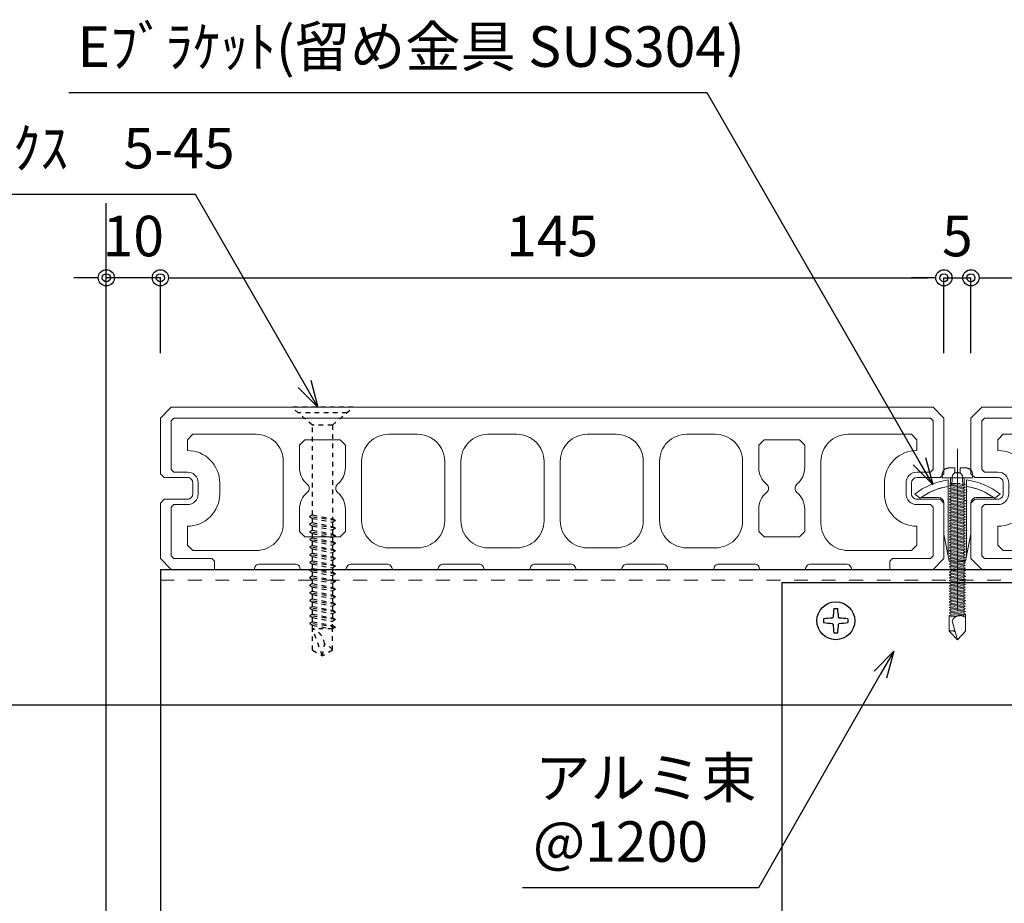
# Model space of a CAD drawing. Units: millimetres. Extents: x 0 to 841, y 0 to 594.
# Drawn here: x 590 to 650, y 298 to 353 of the extents above; entities that cross this region are included whole.
import ezdxf

# ---------------------------------------------------------------- set-up
doc = ezdxf.new("R2010")
doc.units = ezdxf.units.MM
doc.header["$MEASUREMENT"] = 0
doc.linetypes.add('HASEN-S', pattern=[1.7, 0.85, -0.85])
doc.layers.get('Defpoints').update_dxf_attribs({"color": 222})
for name, color, linetype in [('0-A11-寸法_詳細', 5, 'Continuous'), ('A-B03-文字_書込_小', 7, 'Continuous'), ('A-D09-金物_鋼材', 1, 'Continuous'), ('A-E01-仕上太線', 4, 'Continuous'), ('ｱﾙﾐ', 7, 'Continuous')]:
    doc.layers.add(name, color=color, linetype=linetype)
for name, color, linetype, lineweight in [('00-断面\u3000中', 6, 'Continuous', 15), ('00-断面\u3000太', 4, 'Continuous', 20), ('A-C05-見え掛り_細線', 1, 'Continuous', 0)]:
    doc.layers.add(name, color=color, linetype=linetype, lineweight=lineweight)
doc.layers.add('A-C01-補助線(非印刷)', color=222, linetype='Continuous', plot=False)
doc.styles.add('MSゴシック', font='msgothic.ttc')
doc.styles.add('ゴシック', font='MS Gothic.ttf')
doc.dimstyles.new('DIM-3S', dxfattribs={"dimscale": 3, "dimtxt": 2.5, "dimasz": 1, "dimexe": 0, "dimexo": 4, "dimgap": 1, "dimtad": 1, "dimdec": 0, "dimzin": 9, "dimdsep": 46, "dimlunit": 6, "dimtxsty": 'ゴシック', "dimblk": 'DOT', "dimcen": 0, "dimclrd": 256, "dimclre": 256, "dimclrt": 256, "dimadec": 0, "dimazin": 0, "dimtfac": 1, "dimtdec": 0, "dimtix": 1, "dimtmove": 2, "dimatfit": 3, "dimldrblk": 'ORIGIN', "dimfxl": 1, "dimarcsym": 0})

# ---------------------------------------------------------------- blocks, each defined once
blk = doc.blocks.new('_Dot')
at = {"color": 0, "linetype": 'ByBlock', "lineweight": -2}
blk.add_line((-0.5, 0), (-1, 0), dxfattribs=at)
at = {"color": 0, "linetype": 'ByBlock'}
for radius in [0.5, 0.25]:
    blk.add_circle((0, 0), radius, dxfattribs=at)
blk = doc.blocks.new('*D5')
at = {"layer": '0-A11-寸法_詳細', "linetype": 'Continuous', "lineweight": -2}
for p, q in [((594.073, 336.676), (593.073, 336.676)), ((595.073, 332.021), (595.073, 336.676)), ((598.406, 336.676), (595.073, 336.676)), ((598.406, 332.021), (598.406, 336.676)), ((599.406, 336.676), (600.406, 336.676))]:
    blk.add_line(p, q, dxfattribs=at)
at = {"layer": 'Defpoints', "color": 0}
for p in [(595.073, 336.676), (595.073, 328.021), (598.406, 328.021)]:
    blk.add_point(p, dxfattribs=at)
at = {"layer": '0-A11-寸法_詳細', "lineweight": -2}
blk.add_blockref('_Dot', (595.073, 336.676), dxfattribs=at)
at = {"layer": '0-A11-寸法_詳細', "lineweight": -2, "rotation": 180}
blk.add_blockref('_Dot', (598.406, 336.676), dxfattribs=at)
at = {"layer": '0-A11-寸法_詳細', "insert": (596.739, 338.926), "char_height": 2.5, "attachment_point": 5, "style": 'ゴシック'}
blk.add_mtext('10', dxfattribs=at)
blk = doc.blocks.new('_Origin')
at = {"color": 0, "linetype": 'ByBlock', "lineweight": -2}
blk.add_line((0, 0), (-1, 0), dxfattribs=at)
blk.add_circle((0, 0), 0.5, dxfattribs=at)
blk = doc.blocks.new('_Open30')
at = {"color": 0, "linetype": 'ByBlock', "lineweight": -2}
for p, q in [((-1, 0.267949), (0, 0)), ((0, 0), (-1, -0.267949)), ((0, 0), (-1, 0))]:
    blk.add_line(p, q, dxfattribs=at)
blk = doc.blocks.new('A$C74522BEF')
at = {"color": 0, "linetype": 'HASEN-S', "lineweight": -2}
for p, q in [((-1.85, -3.3), (-5.65, 0)), ((5.65, 0), (-5.65, 0)), ((1.85, -3.3), (5.65, 0)), ((4.5, -1), (-4.5, -1)), ((-1.85, -19.92), (-1.85, -3.3)), ((1.85, -3.3), (-1.85, -3.3)), ((1.85, -3.3), (1.85, -20.63)), ((-1.84, -19.92), (-2.39, -20.24)), ((-1.84, -19.92), (1.86, -20.63)), ((2.41, -20.94), (-2.39, -20.24)), ((-2.39, -20.24), (-1.84, -20.56)), ((-1.84, -21.33), (-2.39, -21.65)), ((-2.39, -21.65), (-1.84, -21.97)), ((2.41, -22.36), (-2.39, -21.65)), ((-1.84, -20.56), (1.86, -21.26)), ((-1.84, -21.33), (-1.84, -20.56)), ((-1.84, -21.33), (1.86, -22.04)), ((2.41, -20.94), (1.86, -20.63)), ((2.41, -20.94), (1.86, -21.26)), ((1.86, -21.26), (1.86, -22.04)), ((-1.84, -22.74), (-2.39, -23.06)), ((-2.39, -23.06), (-1.84, -23.38)), ((2.41, -23.77), (-2.39, -23.06)), ((-1.84, -21.97), (1.86, -22.67)), ((-1.84, -22.74), (-1.84, -21.97)), ((-1.84, -22.74), (1.86, -23.45)), ((-1.84, -24.15), (-1.84, -23.38)), ((-1.84, -23.38), (1.86, -24.08)), ((2.41, -22.36), (1.86, -22.04)), ((2.41, -22.36), (1.86, -22.67)), ((1.86, -22.67), (1.86, -23.45)), ((2.41, -23.77), (1.86, -23.45)), ((-1.84, -24.15), (-2.39, -24.47)), ((-2.39, -24.47), (-1.84, -24.79)), ((2.41, -25.18), (-2.39, -24.47)), ((-1.84, -24.15), (1.86, -24.86)), ((-1.84, -24.79), (1.86, -25.5)), ((-1.84, -25.57), (-1.84, -24.79)), ((2.41, -23.77), (1.86, -24.08)), ((1.86, -24.08), (1.86, -24.86)), ((2.41, -25.18), (1.86, -24.86)), ((2.41, -25.18), (1.86, -25.5)), ((1.86, -25.5), (1.86, -26.27)), ((-1.84, -25.57), (-2.39, -25.88)), ((2.41, -26.59), (-2.39, -25.88)), ((-2.39, -25.88), (-1.84, -26.2)), ((-1.84, -26.98), (-2.39, -27.29)), ((2.41, -28), (-2.39, -27.29)), ((-2.39, -27.29), (-1.84, -27.61)), ((-1.84, -25.57), (1.86, -26.27)), ((-1.84, -26.98), (-1.84, -26.2)), ((-1.84, -26.2), (1.86, -26.91)), ((-1.84, -26.98), (1.86, -27.68)), ((2.41, -26.59), (1.86, -26.27)), ((2.41, -26.59), (1.86, -26.91)), ((1.86, -26.91), (1.86, -27.68)), ((-1.84, -28.39), (-2.39, -28.7)), ((2.41, -29.41), (-2.39, -28.7)), ((-2.39, -28.7), (-1.84, -29.02)), ((-1.84, -28.39), (-1.84, -27.61)), ((-1.84, -27.61), (1.86, -28.32)), ((-1.84, -28.39), (1.86, -29.09)), ((-1.84, -29.02), (1.86, -29.73)), ((-1.84, -29.8), (-1.84, -29.02)), ((2.41, -28), (1.86, -27.68)), ((2.41, -28), (1.86, -28.32)), ((1.86, -28.32), (1.86, -29.09)), ((2.41, -29.41), (1.86, -29.09)), ((-1.84, -29.8), (-2.39, -30.12)), ((2.41, -30.82), (-2.39, -30.12)), ((-2.39, -30.12), (-1.84, -30.43)), ((-1.84, -29.8), (1.86, -30.5)), ((-1.84, -31.21), (-1.84, -30.43)), ((-1.84, -30.43), (1.86, -31.14)), ((2.41, -29.41), (1.86, -29.73)), ((1.86, -29.73), (1.86, -30.5)), ((2.41, -30.82), (1.86, -30.5)), ((2.41, -30.82), (1.86, -31.14)), ((-1.84, -31.21), (-2.39, -31.53)), ((2.41, -32.23), (-2.39, -31.53)), ((-2.39, -31.53), (-1.84, -31.84)), ((-1.84, -32.62), (-2.39, -32.94)), ((-1.84, -31.21), (1.86, -31.92)), ((-1.84, -32.62), (-1.84, -31.84)), ((-1.84, -31.84), (1.86, -32.55)), ((-1.84, -32.62), (1.86, -33.33)), ((1.86, -31.14), (1.86, -31.92)), ((2.41, -32.23), (1.86, -31.92)), ((2.41, -32.23), (1.86, -32.55)), ((1.86, -32.55), (1.86, -33.33)), ((-2.39, -32.94), (-1.84, -33.26)), ((2.41, -33.64), (-2.39, -32.94)), ((-1.84, -34.03), (-2.39, -34.35)), ((2.41, -35.05), (-2.39, -34.35)), ((-2.39, -34.35), (-1.84, -34.67)), ((-1.84, -33.26), (1.86, -33.96)), ((-1.84, -34.03), (-1.84, -33.26)), ((-1.84, -34.03), (1.86, -34.74)), ((2.41, -33.64), (1.86, -33.33)), ((2.41, -33.64), (1.86, -33.96)), ((1.86, -33.96), (1.86, -34.74)), ((-1.84, -35.44), (-2.39, -35.76)), ((2.41, -36.47), (-2.39, -35.76)), ((-2.39, -35.76), (-1.84, -36.08)), ((-1.84, -34.67), (1.86, -35.37)), ((-1.84, -35.44), (-1.84, -34.67)), ((-1.84, -35.44), (1.86, -36.15)), ((-1.84, -36.85), (-1.84, -36.08)), ((-1.84, -36.08), (1.86, -36.78)), ((2.41, -35.05), (1.86, -34.74)), ((2.41, -35.05), (1.86, -35.37)), ((1.86, -35.37), (1.86, -36.15)), ((2.41, -36.47), (1.86, -36.15)), ((-1.84, -36.85), (-2.39, -37.17)), ((-2.39, -37.17), (-1.84, -37.49)), ((2.41, -37.88), (-2.39, -37.17)), ((-1.84, -36.85), (1.86, -37.56)), ((-1.84, -37.49), (1.86, -38.19)), ((-1.84, -38.27), (-1.84, -37.49)), ((2.41, -36.47), (1.86, -36.78)), ((1.86, -36.78), (1.86, -37.56)), ((2.41, -37.88), (1.86, -37.56)), ((2.41, -37.88), (1.86, -38.19)), ((1.86, -38.19), (1.86, -38.97)), ((-1.84, -38.27), (-2.39, -38.58)), ((-2.39, -38.58), (-1.84, -38.9)), ((2.41, -39.29), (-2.39, -38.58)), ((-1.84, -39.68), (-2.39, -39.99)), ((2.41, -40.7), (-2.39, -39.99)), ((-2.39, -39.99), (-1.84, -40.31)), ((-1.84, -38.27), (1.86, -38.97)), ((-1.84, -38.9), (1.86, -39.61)), ((-1.84, -39.68), (-1.84, -38.9)), ((-1.84, -39.68), (1.86, -40.38)), ((2.41, -39.29), (1.86, -38.97)), ((2.41, -39.29), (1.86, -39.61)), ((1.86, -41), (1.86, -39.61)), ((-1.84, -40.31), (1.86, -41.02)), ((-1.84, -41), (-1.84, -40.31)), ((-1.84, -44.94), (-1.84, -41)), ((1.86, -41), (-1.84, -41)), ((0, -46), (-1.84, -41)), ((2.41, -40.7), (1.86, -40.38)), ((2.41, -40.7), (1.86, -41.02)), ((1.86, -44.93), (1.86, -41)), ((-1.84, -44.94), (0, -46)), ((0, -46), (0.39, -43.89)), ((1.86, -44.93), (0, -46))]:
    blk.add_line(p, q, dxfattribs=at)
for centre, radius, start, end in [((-2.83, -44.07), 3.22, 3.1905, 72.1138), ((0, -46), 2.15, 30.0074, 79.5797)]:
    blk.add_arc(centre, radius, start, end, dxfattribs=at)
blk = doc.blocks.new('A$C7F8412F9')
at = {"layer": '00-断面\u3000中'}
for p, q in [((11.8, 6.5), (11.8, 3.5)), ((11.8, 6.5), (11.96, 6.5)), ((5, 2.5), (1, 1.7)), ((5, 2.5), (10.8, 2.5)), ((1, 1.7), (13.85, 1.7)), ((5, -2.5), (1, -1.7)), ((1, -1.7), (13.85, -1.7)), ((5, -2.5), (10.8, -2.5)), ((11.8, -3.5), (11.8, -6.5)), ((11.8, -6.5), (11.96, -6.5))]:
    blk.add_line(p, q, dxfattribs=at)
for centre, radius, start, end in [((2.47, 0), 11.5, 8.501, 34.4174), ((10.8, 3.5), 1, 270, 0), ((2.47, 0), 11.5, 325.5826, 351.499), ((10.8, -3.5), 1, 0, 90)]:
    blk.add_arc(centre, radius, start, end, dxfattribs=at)
at = {"layer": 'A-C05-見え掛り_細線'}
for p, q in [((1, 1.7), (0, 1.5)), ((0, 1.5), (0, -1.5)), ((1, -1.7), (0, -1.5))]:
    blk.add_line(p, q, dxfattribs=at)
blk = doc.blocks.new('A$C2EB855D8')
at = {"color": 0, "linetype": 'ByBlock', "lineweight": -2}
for p, q in [((9.94, 7.9), (9.2, 6.9)), ((11.37, 1.7), (12.59, 1.7)), ((11.37, -1.7), (12.59, -1.7)), ((9.2, -6.9), (9.94, -7.9))]:
    blk.add_line(p, q, dxfattribs=at)
for radius, start, end in [(12.7, 7.6926, 38.4658), (11.5, 8.501, 36.8699), (11.5, 323.1301, 351.499), (12.7, 321.5342, 352.3074)]:
    blk.add_arc((0, 0), radius, start, end, dxfattribs=at)
blk = doc.blocks.new('A$C14C85A19')
at = {"color": 0, "linetype": 'ByBlock', "lineweight": -2}
for p, q in [((0, 5.32), (0, -24.62)), ((-2.79, 0.72), (-2.8, 0.66)), ((-2.8, 0.66), (-2.8, 0.6)), ((-2.8, 0.6), (-2.8, 0)), ((-2.8, 0), (2.8, 0)), ((-2.78, 0.83), (-2.79, 0.78)), ((-2.79, 0.78), (-2.79, 0.72)), ((-2.76, 0.89), (-2.78, 0.83)), ((-2.75, 0.95), (-2.76, 0.89)), ((-2.73, 1), (-2.75, 0.95)), ((-2.71, 1.06), (-2.73, 1)), ((-2.68, 1.11), (-2.71, 1.06)), ((-2.66, 1.17), (-2.68, 1.11)), ((-2.63, 1.22), (-2.66, 1.17)), ((-2.6, 1.27), (-2.63, 1.22)), ((-2.56, 1.31), (-2.6, 1.27)), ((-2.53, 1.36), (-2.56, 1.31)), ((-2.49, 1.41), (-2.53, 1.36)), ((-2.45, 1.45), (-2.49, 1.41)), ((-2.41, 1.49), (-2.45, 1.45)), ((-2.36, 1.53), (-2.41, 1.49)), ((-2.31, 1.56), (-2.36, 1.53)), ((-2.27, 1.6), (-2.31, 1.56)), ((-2.22, 1.63), (-2.27, 1.6)), ((-2.17, 1.66), (-2.22, 1.63)), ((-2.11, 1.68), (-2.17, 1.66)), ((-2.06, 1.71), (-2.11, 1.68)), ((-2, 1.73), (-2.06, 1.71)), ((-1.95, 1.75), (-2, 1.73)), ((-1.89, 1.76), (-1.95, 1.75)), ((-1.83, 1.78), (-1.89, 1.76)), ((-1.78, 1.79), (-1.83, 1.78)), ((-1.72, 1.79), (-1.78, 1.79)), ((-1.66, 1.8), (-1.72, 1.79)), ((-1.6, 1.8), (-1.66, 1.8)), ((-0.5, 1.8), (-1.6, 1.8)), ((-1.28, 0), (1.28, 0)), ((-1.28, -1), (-1.28, 0)), ((-0.5, 0.9), (-0.5, 1.8)), ((0.5, 0.9), (-0.5, 0.9)), ((0.5, 1.8), (0.5, 0.9)), ((1.6, 1.8), (0.5, 1.8)), ((1.28, 0), (1.28, -1.12)), ((1.66, 1.8), (1.6, 1.8)), ((1.72, 1.79), (1.66, 1.8)), ((1.78, 1.79), (1.72, 1.79)), ((1.83, 1.78), (1.78, 1.79)), ((1.89, 1.76), (1.83, 1.78)), ((1.95, 1.75), (1.89, 1.76)), ((2, 1.73), (1.95, 1.75)), ((2.06, 1.71), (2, 1.73)), ((2.11, 1.68), (2.06, 1.71)), ((2.17, 1.66), (2.11, 1.68)), ((2.22, 1.63), (2.17, 1.66)), ((2.27, 1.6), (2.22, 1.63)), ((2.31, 1.56), (2.27, 1.6)), ((2.36, 1.53), (2.31, 1.56)), ((2.41, 1.49), (2.36, 1.53)), ((2.45, 1.45), (2.41, 1.49)), ((2.49, 1.41), (2.45, 1.45)), ((2.53, 1.36), (2.49, 1.41)), ((2.56, 1.31), (2.53, 1.36)), ((2.6, 1.27), (2.56, 1.31)), ((2.63, 1.22), (2.6, 1.27)), ((2.66, 1.17), (2.63, 1.22)), ((2.68, 1.11), (2.66, 1.17)), ((2.71, 1.06), (2.68, 1.11)), ((2.73, 1), (2.71, 1.06)), ((2.75, 0.95), (2.73, 1)), ((2.76, 0.89), (2.75, 0.95)), ((2.78, 0.83), (2.76, 0.89)), ((2.79, 0.78), (2.78, 0.83)), ((2.79, 0.72), (2.79, 0.78)), ((2.8, 0.66), (2.79, 0.72)), ((2.8, 0.6), (2.8, 0.66)), ((2.8, 0), (2.8, 0.6)), ((1.5, -1.25), (-1.5, -1.5)), ((1.5, -1.25), (-1.5, -1.5)), ((-1.5, -1.5), (-1.07, -1.25)), ((-1.5, -1.5), (-1.07, -1.75)), ((1.5, -1.75), (-1.5, -2)), ((-1.07, -1.75), (-1.5, -2)), ((-1.5, -2), (1.5, -1.75)), ((-1.39, -1.06), (-1.28, -1)), ((-1.07, -1.25), (-1.39, -1.06)), ((0.53, -1.06), (-1.39, -1.06)), ((-1.07, -1.25), (0.53, -1.06)), ((1.07, -1.5), (-1.07, -1.75)), ((-1.07, -1.75), (1.07, -1.5)), ((-1, -1.5), (-0.95, 0)), ((1, -1.5), (0.95, 0)), ((1.07, -1.5), (1.5, -1.25)), ((1.5, -1.75), (1.07, -1.5)), ((1.07, -2), (1.5, -1.75)), ((1.28, -1.12), (1.5, -1.25)), ((-1.5, -2), (-1.07, -2.25)), ((1.5, -2.25), (-1.5, -2.5)), ((-1.07, -2.25), (-1.5, -2.5)), ((-1.5, -2.5), (1.5, -2.25)), ((-1.5, -2.5), (-1.07, -2.75)), ((1.5, -2.75), (-1.5, -3)), ((-1.07, -2.75), (-1.5, -3)), ((-1.5, -3), (1.5, -2.75)), ((-1.5, -3), (-1.07, -3.25)), ((1.5, -3.25), (-1.5, -3.5)), ((-1.07, -3.25), (-1.5, -3.5)), ((-1.5, -3.5), (1.5, -3.25)), ((-1.5, -3.5), (-1.07, -3.75)), ((1.07, -2), (-1.07, -2.25)), ((-1.07, -2.25), (1.07, -2)), ((1.07, -2.5), (-1.07, -2.75)), ((-1.07, -2.75), (1.07, -2.5)), ((1.07, -3), (-1.07, -3.25)), ((-1.07, -3.25), (1.07, -3)), ((1.07, -3.5), (-1.07, -3.75)), ((-1.07, -3.75), (1.07, -3.5)), ((1.5, -2.25), (1.07, -2)), ((1.07, -2.5), (1.5, -2.25)), ((1.5, -2.75), (1.07, -2.5)), ((1.07, -3), (1.5, -2.75)), ((1.5, -3.25), (1.07, -3)), ((1.07, -3.5), (1.5, -3.25)), ((1.5, -3.75), (1.07, -3.5)), ((1.5, -3.75), (-1.5, -4)), ((-1.07, -3.75), (-1.5, -4)), ((-1.5, -4), (1.5, -3.75)), ((-1.5, -4), (-1.07, -4.25)), ((1.5, -4.25), (-1.5, -4.5)), ((-1.07, -4.25), (-1.5, -4.5)), ((-1.5, -4.5), (1.5, -4.25)), ((-1.5, -4.5), (-1.07, -4.75)), ((1.5, -4.75), (-1.5, -5)), ((-1.07, -4.75), (-1.5, -5)), ((-1.5, -5), (1.5, -4.75)), ((-1.5, -5), (-1.07, -5.25)), ((1.5, -5.25), (-1.5, -5.5)), ((-1.07, -5.25), (-1.5, -5.5)), ((-1.5, -5.5), (1.5, -5.25)), ((1.07, -4), (-1.07, -4.25)), ((-1.07, -4.25), (1.07, -4)), ((1.07, -4.5), (-1.07, -4.75)), ((-1.07, -4.75), (1.07, -4.5)), ((1.07, -5), (-1.07, -5.25)), ((-1.07, -5.25), (1.07, -5)), ((1.07, -4), (1.5, -3.75)), ((1.5, -4.25), (1.07, -4)), ((1.07, -4.5), (1.5, -4.25)), ((1.5, -4.75), (1.07, -4.5)), ((1.07, -5), (1.5, -4.75)), ((1.5, -5.25), (1.07, -5)), ((1.07, -5.5), (1.5, -5.25)), ((-1.5, -5.5), (-1.07, -5.75)), ((1.5, -5.75), (-1.5, -6)), ((-1.07, -5.75), (-1.5, -6)), ((-1.5, -6), (1.5, -5.75)), ((-1.5, -6), (-1.07, -6.25)), ((1.5, -6.25), (-1.5, -6.5)), ((-1.07, -6.25), (-1.5, -6.5)), ((-1.5, -6.5), (1.5, -6.25)), ((-1.5, -6.5), (-1.07, -6.75)), ((1.5, -6.75), (-1.5, -7)), ((-1.07, -6.75), (-1.5, -7)), ((-1.5, -7), (1.5, -6.75)), ((-1.5, -7), (-1.07, -7.25)), ((1.5, -7.25), (-1.5, -7.5)), ((-1.07, -7.25), (-1.5, -7.5)), ((-1.5, -7.5), (1.5, -7.25)), ((1.07, -5.5), (-1.07, -5.75)), ((-1.07, -5.75), (1.07, -5.5)), ((1.07, -6), (-1.07, -6.25)), ((-1.07, -6.25), (1.07, -6)), ((1.07, -6.5), (-1.07, -6.75)), ((-1.07, -6.75), (1.07, -6.5)), ((1.07, -7), (-1.07, -7.25)), ((-1.07, -7.25), (1.07, -7)), ((1.5, -5.75), (1.07, -5.5)), ((1.07, -6), (1.5, -5.75)), ((1.5, -6.25), (1.07, -6)), ((1.07, -6.5), (1.5, -6.25)), ((1.5, -6.75), (1.07, -6.5)), ((1.07, -7), (1.5, -6.75)), ((1.5, -7.25), (1.07, -7)), ((1.07, -7.5), (1.5, -7.25)), ((-1.5, -7.5), (-1.07, -7.75)), ((1.5, -7.75), (-1.5, -8)), ((-1.07, -7.75), (-1.5, -8)), ((-1.5, -8), (1.5, -7.75)), ((-1.5, -8), (-1.07, -8.25)), ((1.5, -8.25), (-1.5, -8.5)), ((-1.07, -8.25), (-1.5, -8.5)), ((-1.5, -8.5), (1.5, -8.25)), ((-1.5, -8.5), (-1.07, -8.75)), ((1.5, -8.75), (-1.5, -9)), ((-1.07, -8.75), (-1.5, -9)), ((-1.5, -9), (1.5, -8.75)), ((-1.5, -9), (-1.07, -9.25)), ((1.07, -7.5), (-1.07, -7.75)), ((-1.07, -7.75), (1.07, -7.5)), ((1.07, -8), (-1.07, -8.25)), ((-1.07, -8.25), (1.07, -8)), ((1.07, -8.5), (-1.07, -8.75)), ((-1.07, -8.75), (1.07, -8.5)), ((1.07, -9), (-1.07, -9.25)), ((-1.07, -9.25), (1.07, -9)), ((1.5, -7.75), (1.07, -7.5)), ((1.07, -8), (1.5, -7.75)), ((1.5, -8.25), (1.07, -8)), ((1.07, -8.5), (1.5, -8.25)), ((1.5, -8.75), (1.07, -8.5)), ((1.07, -9), (1.5, -8.75)), ((1.5, -9.25), (1.07, -9)), ((1.5, -9.25), (-1.5, -9.5)), ((-1.07, -9.25), (-1.5, -9.5)), ((-1.5, -9.5), (1.5, -9.25)), ((-1.5, -9.5), (-1.07, -9.75)), ((1.5, -9.75), (-1.5, -10)), ((-1.07, -9.75), (-1.5, -10)), ((-1.5, -10), (1.5, -9.75)), ((-1.5, -10), (-1.07, -10.25)), ((1.5, -10.25), (-1.5, -10.5)), ((-1.07, -10.25), (-1.5, -10.5)), ((-1.5, -10.5), (1.5, -10.25)), ((-1.5, -10.5), (-1.07, -10.75)), ((1.5, -10.75), (-1.5, -11)), ((-1.07, -10.75), (-1.5, -11)), ((-1.5, -11), (1.5, -10.75)), ((1.07, -9.5), (-1.07, -9.75)), ((-1.07, -9.75), (1.07, -9.5)), ((1.07, -10), (-1.07, -10.25)), ((-1.07, -10.25), (1.07, -10)), ((1.07, -10.5), (-1.07, -10.75)), ((-1.07, -10.75), (1.07, -10.5)), ((1.07, -9.5), (1.5, -9.25)), ((1.5, -9.75), (1.07, -9.5)), ((1.07, -10), (1.5, -9.75)), ((1.5, -10.25), (1.07, -10)), ((1.07, -10.5), (1.5, -10.25)), ((1.5, -10.75), (1.07, -10.5)), ((1.07, -11), (1.5, -10.75)), ((-1.5, -11), (-1.07, -11.25)), ((1.5, -11.25), (-1.5, -11.5)), ((-1.07, -11.25), (-1.5, -11.5)), ((-1.5, -11.5), (1.5, -11.25)), ((-1.5, -11.5), (-1.07, -11.75)), ((1.5, -11.75), (-1.5, -12)), ((-1.07, -11.75), (-1.5, -12)), ((-1.5, -12), (1.5, -11.75)), ((-1.5, -12), (-1.07, -12.25)), ((1.5, -12.25), (-1.5, -12.5)), ((-1.07, -12.25), (-1.5, -12.5)), ((-1.5, -12.5), (1.5, -12.25)), ((-1.5, -12.5), (-1.07, -12.75)), ((1.5, -12.75), (-1.5, -13)), ((-1.07, -12.75), (-1.5, -13)), ((-1.5, -13), (1.5, -12.75)), ((1.07, -11), (-1.07, -11.25)), ((-1.07, -11.25), (1.07, -11)), ((1.07, -11.5), (-1.07, -11.75)), ((-1.07, -11.75), (1.07, -11.5)), ((1.07, -12), (-1.07, -12.25)), ((-1.07, -12.25), (1.07, -12)), ((1.07, -12.5), (-1.07, -12.75)), ((-1.07, -12.75), (1.07, -12.5)), ((1.5, -11.25), (1.07, -11)), ((1.07, -11.5), (1.5, -11.25)), ((1.5, -11.75), (1.07, -11.5)), ((1.07, -12), (1.5, -11.75)), ((1.5, -12.25), (1.07, -12)), ((1.07, -12.5), (1.5, -12.25)), ((1.5, -12.75), (1.07, -12.5)), ((1.07, -13), (1.5, -12.75)), ((-1.5, -13), (-1.07, -13.25)), ((1.5, -13.25), (-1.5, -13.5)), ((-1.07, -13.25), (-1.5, -13.5)), ((-1.5, -13.5), (1.5, -13.25)), ((-1.5, -13.5), (-1.07, -13.75)), ((1.5, -13.75), (-1.5, -14)), ((-1.07, -13.75), (-1.5, -14)), ((-1.5, -14), (1.5, -13.75)), ((-1.5, -14), (-1.07, -14.25)), ((1.5, -14.25), (-1.5, -14.5)), ((-1.07, -14.25), (-1.5, -14.5)), ((-1.5, -14.5), (1.5, -14.25)), ((-1.5, -14.5), (-1.07, -14.75)), ((1.07, -13), (-1.07, -13.25)), ((-1.07, -13.25), (1.07, -13)), ((1.07, -13.5), (-1.07, -13.75)), ((-1.07, -13.75), (1.07, -13.5)), ((1.07, -14), (-1.07, -14.25)), ((-1.07, -14.25), (1.07, -14)), ((1.07, -14.5), (-1.07, -14.75)), ((-1.07, -14.75), (1.07, -14.5)), ((1.5, -13.25), (1.07, -13)), ((1.07, -13.5), (1.5, -13.25)), ((1.5, -13.75), (1.07, -13.5)), ((1.07, -14), (1.5, -13.75)), ((1.5, -14.25), (1.07, -14)), ((1.07, -14.5), (1.5, -14.25)), ((1.5, -14.75), (1.07, -14.5)), ((1.5, -14.75), (-1.5, -15)), ((-1.07, -14.75), (-1.5, -15)), ((-1.5, -15), (1.5, -14.75)), ((-1.5, -15), (-1.07, -15.25)), ((1.5, -15.25), (-1.5, -15.5)), ((-1.07, -15.25), (-1.5, -15.5)), ((-1.5, -15.5), (1.5, -15.25)), ((-1.5, -15.5), (-1.07, -15.75)), ((1.5, -15.75), (-1.5, -16)), ((-1.07, -15.75), (-1.5, -16)), ((-1.5, -16), (1.5, -15.75)), ((-1.5, -16), (-1.07, -16.25)), ((1.5, -16.25), (-1.5, -16.5)), ((-1.07, -16.25), (-1.5, -16.5)), ((-1.5, -16.5), (1.5, -16.25)), ((1.07, -15), (-1.07, -15.25)), ((-1.07, -15.25), (1.07, -15)), ((1.07, -15.5), (-1.07, -15.75)), ((-1.07, -15.75), (1.07, -15.5)), ((1.07, -16), (-1.07, -16.25)), ((-1.07, -16.25), (1.07, -16)), ((1.07, -15), (1.5, -14.75)), ((1.5, -15.25), (1.07, -15)), ((1.07, -15.5), (1.5, -15.25)), ((1.5, -15.75), (1.07, -15.5)), ((1.07, -16), (1.5, -15.75)), ((1.5, -16.25), (1.07, -16)), ((1.07, -16.5), (1.5, -16.25)), ((-1.5, -16.5), (-1.07, -16.75)), ((1.5, -16.75), (-1.5, -17)), ((-1.07, -16.75), (-1.5, -17)), ((-1.5, -17), (1.5, -16.75)), ((-1.5, -17), (-1.07, -17.25)), ((1.5, -17.25), (-1.5, -17.5)), ((-1.07, -17.25), (-1.5, -17.5)), ((-1.5, -17.5), (1.5, -17.25)), ((-1.5, -17.5), (-1.07, -17.75)), ((1.5, -17.75), (-1.5, -18)), ((-1.07, -17.75), (-1.5, -18)), ((-1.5, -18), (1.5, -17.75)), ((-1.5, -18), (-1.07, -18.25)), ((1.07, -16.5), (-1.07, -16.75)), ((-1.07, -16.75), (1.07, -16.5)), ((1.07, -17), (-1.07, -17.25)), ((-1.07, -17.25), (1.07, -17)), ((1.07, -17.5), (-1.07, -17.75)), ((-1.07, -17.75), (1.07, -17.5)), ((1.07, -18), (-1.07, -18.25)), ((-1.07, -18.25), (1.07, -18)), ((1.5, -16.75), (1.07, -16.5)), ((1.07, -17), (1.5, -16.75)), ((1.5, -17.25), (1.07, -17)), ((1.07, -17.5), (1.5, -17.25)), ((1.5, -17.75), (1.07, -17.5)), ((1.07, -18), (1.5, -17.75)), ((1.5, -18.25), (1.07, -18)), ((1.5, -18.25), (-1.5, -18.5)), ((-1.07, -18.25), (-1.5, -18.5)), ((-1.5, -18.5), (1.5, -18.25)), ((-1.5, -18.5), (-1.07, -18.75)), ((1.5, -18.75), (-1.5, -19)), ((-1.07, -18.75), (-1.5, -19)), ((-1.5, -19), (1.5, -18.75)), ((-1.5, -19), (-1.07, -19.25)), ((1.5, -19.25), (-1.5, -19.5)), ((-1.07, -19.25), (-1.5, -19.5)), ((-1.5, -19.5), (1.5, -19.25)), ((-1.5, -19.5), (-1.07, -19.75)), ((1.5, -19.75), (-1.5, -20)), ((-1.07, -19.75), (-1.5, -20)), ((-1.5, -20), (1.5, -19.75)), ((-1.5, -20), (-1.07, -20.25)), ((1.07, -18.5), (-1.07, -18.75)), ((-1.07, -18.75), (1.07, -18.5)), ((1.07, -19), (-1.07, -19.25)), ((-1.07, -19.25), (1.07, -19)), ((1.07, -19.5), (-1.07, -19.75)), ((-1.07, -19.75), (1.07, -19.5)), ((1.07, -20), (-1.07, -20.25)), ((-1.07, -20.25), (1.07, -20)), ((1.07, -18.5), (1.5, -18.25)), ((1.5, -18.75), (1.07, -18.5)), ((1.07, -19), (1.5, -18.75)), ((1.5, -19.25), (1.07, -19)), ((1.07, -19.5), (1.5, -19.25)), ((1.5, -19.75), (1.07, -19.5)), ((1.07, -20), (1.5, -19.75)), ((1.5, -20.25), (1.07, -20)), ((1.5, -20.25), (-1.5, -20.5)), ((-1.07, -20.25), (-1.5, -20.5)), ((-1.5, -20.5), (1.5, -20.25)), ((-1.5, -20.5), (-1.07, -20.75)), ((1.5, -20.75), (-1.5, -21)), ((-1.07, -20.75), (-1.5, -21)), ((-1.5, -21), (1.5, -20.75)), ((-1.5, -21), (-1.07, -21.25)), ((1.5, -21.25), (-1.5, -21.5)), ((-1.07, -21.25), (-1.5, -21.5)), ((-1.5, -21.5), (1.5, -21.25)), ((-1.5, -21.5), (-1.07, -21.75)), ((1.5, -21.75), (-1.5, -22)), ((-1.07, -21.75), (-1.5, -22)), ((-1.5, -22), (1.5, -21.75)), ((1.07, -20.5), (-1.07, -20.75)), ((-1.07, -20.75), (1.07, -20.5)), ((1.07, -21), (-1.07, -21.25)), ((-1.07, -21.25), (1.07, -21)), ((1.07, -21.5), (-1.07, -21.75)), ((-1.07, -21.75), (1.07, -21.5)), ((1.07, -20.5), (1.5, -20.25)), ((1.5, -20.75), (1.07, -20.5)), ((1.07, -21), (1.5, -20.75)), ((1.5, -21.25), (1.07, -21)), ((1.07, -21.5), (1.5, -21.25)), ((1.5, -21.75), (1.07, -21.5)), ((1.07, -22), (1.5, -21.75)), ((-1.5, -22), (-1.07, -22.25)), ((1.5, -22.25), (-1.5, -22.5)), ((-1.07, -22.25), (-1.5, -22.5)), ((-1.5, -22.5), (1.5, -22.25)), ((-1.5, -22.5), (-1.07, -22.75)), ((1.5, -22.75), (-1.5, -23)), ((-1.07, -22.75), (-1.5, -23)), ((-1.5, -23), (1.5, -22.75)), ((-1.5, -23), (-1.07, -23.25)), ((1.5, -23.25), (-1.5, -23.5)), ((-1.07, -23.25), (-1.5, -23.5)), ((-1.5, -23.5), (1.5, -23.25)), ((-1.5, -23.5), (-1.07, -23.75)), ((1.07, -22), (-1.07, -22.25)), ((-1.07, -22.25), (1.07, -22)), ((1.07, -22.5), (-1.07, -22.75)), ((-1.07, -22.75), (1.07, -22.5)), ((1.07, -23), (-1.07, -23.25)), ((-1.07, -23.25), (1.07, -23)), ((1.07, -23.5), (-1.07, -23.75)), ((-1.07, -23.75), (1.07, -23.5)), ((1.07, -23.5), (-1.07, -23.75)), ((1.5, -22.25), (1.07, -22)), ((1.07, -22.5), (1.5, -22.25)), ((1.5, -22.75), (1.07, -22.5)), ((1.07, -23), (1.5, -22.75)), ((1.5, -23.25), (1.07, -23)), ((1.07, -23.5), (1.5, -23.25)), ((1.5, -23.75), (1.07, -23.5)), ((1.5, -23.75), (1.07, -23.5)), ((1.5, -23.75), (-1.5, -24)), ((-1.07, -23.75), (-1.5, -24)), ((-1.5, -24), (1.5, -23.75)), ((1.5, -23.75), (-1.5, -24)), ((-1.07, -23.75), (-1.5, -24)), ((-1.5, -24), (1.5, -23.75)), ((-1.5, -24), (-1.07, -24.25)), ((-1.5, -24), (-1.07, -24.25)), ((-1.07, -24.25), (-1.5, -24.5)), ((-1.5, -24.5), (1.5, -24.25)), ((1.5, -24.25), (-1.5, -24.5)), ((-1.5, -24.5), (-1.07, -24.75)), ((-1.07, -24.75), (-1.5, -25)), ((-1.5, -25), (1.5, -24.75)), ((1.5, -24.75), (-1.5, -25)), ((-1.5, -25), (-1.07, -25.25)), ((1.5, -25.25), (-1.5, -25.5)), ((-1.07, -25.25), (-1.5, -25.5)), ((-1.5, -25.5), (1.5, -25.25)), ((-1.5, -25.5), (-1.07, -25.75)), ((-1.5, -28.4), (-1.5, -25.5)), ((-1.07, -24.25), (1.07, -24)), ((-1.07, -24.25), (1.07, -24)), ((1.07, -24), (-1.07, -24.25)), ((1.07, -24.5), (-1.07, -24.75)), ((-1.07, -24.75), (1.07, -24.5)), ((1.07, -25), (-1.07, -25.25)), ((-1.07, -25.25), (1.07, -25)), ((-1.07, -25.75), (1.07, -25.5)), ((0.27, -25.52), (0.36, -25.51)), ((0.36, -25.51), (0.46, -25.5)), ((0.46, -25.5), (0.55, -25.5)), ((0.55, -25.5), (0.65, -25.51)), ((0.65, -25.51), (0.74, -25.52)), ((1.07, -24), (1.5, -23.75)), ((1.07, -24), (1.5, -23.75)), ((1.5, -24.25), (1.07, -24)), ((1.07, -24.5), (1.5, -24.25)), ((1.5, -24.75), (1.07, -24.5)), ((1.07, -25), (1.5, -24.75)), ((1.5, -25.25), (1.07, -25)), ((1.07, -25.5), (1.5, -25.25)), ((1.5, -28.4), (1.5, -25.25)), ((-0.99, -26.56), (-0.95, -26.47)), ((0, -30), (-0.99, -26.56)), ((-0.95, -26.47), (-0.91, -26.39)), ((-0.91, -26.39), (-0.87, -26.3)), ((-0.87, -26.3), (-0.82, -26.22)), ((-0.82, -26.22), (-0.77, -26.14)), ((-0.77, -26.14), (-0.71, -26.07)), ((-0.71, -26.07), (-0.64, -25.99)), ((-0.64, -25.99), (-0.58, -25.93)), ((-0.58, -25.93), (-0.51, -25.86)), ((-0.51, -25.86), (-0.43, -25.8)), ((-0.43, -25.8), (-0.35, -25.75)), ((-0.35, -25.75), (-0.27, -25.7)), ((-0.27, -25.7), (-0.19, -25.66)), ((-0.19, -25.66), (-0.1, -25.62)), ((-0.1, -25.62), (-0.01, -25.58)), ((-0.01, -25.58), (0.08, -25.56)), ((0.08, -25.56), (0.18, -25.53)), ((0.18, -25.53), (0.27, -25.52)), ((0.74, -25.52), (0.84, -25.54)), ((0.84, -25.54), (0.93, -25.56)), ((0.93, -25.56), (1.02, -25.59)), ((1.02, -25.59), (1.11, -25.62)), ((1.11, -25.62), (1.2, -25.66)), ((1.2, -25.66), (1.28, -25.71)), ((1.28, -25.71), (1.36, -25.76)), ((1.36, -25.76), (1.44, -25.81)), ((1.44, -25.81), (1.52, -25.87)), ((-1.5, -28.4), (-1.47, -28.39)), ((0, -30), (-1.5, -28.4)), ((-1.47, -28.39), (-1.43, -28.38)), ((-1.43, -28.38), (-1.4, -28.36)), ((-1.4, -28.36), (-1.37, -28.35)), ((-1.37, -28.35), (-1.33, -28.35)), ((-1.33, -28.35), (-1.3, -28.34)), ((-1.3, -28.34), (-1.27, -28.33)), ((-1.27, -28.33), (-1.23, -28.33)), ((-1.23, -28.33), (-1.2, -28.32)), ((-1.2, -28.32), (-1.16, -28.32)), ((-1.16, -28.32), (-1.13, -28.31)), ((-1.13, -28.31), (-1.09, -28.31)), ((-1.09, -28.31), (-1.06, -28.31)), ((-1.06, -28.31), (-1.02, -28.31)), ((-1.02, -28.31), (-0.99, -28.31)), ((-0.99, -28.31), (-0.95, -28.32)), ((-0.95, -28.32), (-0.92, -28.32)), ((-0.92, -28.32), (-0.89, -28.32)), ((-0.89, -28.32), (-0.85, -28.33)), ((-0.85, -28.33), (-0.82, -28.34)), ((-0.82, -28.34), (-0.78, -28.34)), ((-0.78, -28.34), (-0.75, -28.35)), ((-0.75, -28.35), (-0.72, -28.36)), ((-0.72, -28.36), (-0.68, -28.37)), ((-0.68, -28.37), (-0.65, -28.39)), ((-0.65, -28.39), (-0.62, -28.4)), ((-0.62, -28.4), (-0.59, -28.41)), ((-0.59, -28.41), (-0.55, -28.43)), ((-0.55, -28.43), (-0.52, -28.44)), ((-0.52, -28.44), (-0.49, -28.46)), ((-0.49, -28.46), (-0.46, -28.48)), ((-0.46, -28.48), (-0.43, -28.49)), ((1.5, -28.4), (0, -30))]:
    blk.add_line(p, q, dxfattribs=at)
blk.add_arc((0, 0), 1, 0, 180, dxfattribs=at)
blk = doc.blocks.new('Eブラケットロング\u3000A')
at = {"color": 0, "linetype": 'ByBlock', "lineweight": -2}
blk.add_blockref('A$C14C85A19', (0, 16.97), dxfattribs=at)
at = {"layer": '00-断面\u3000中', "color": 0, "linetype": 'ByBlock', "lineweight": -2, "rotation": 90}
blk.add_blockref('A$C7F8412F9', (0, 1.5), dxfattribs=at)
at = {"layer": '00-断面\u3000太', "color": 0, "linetype": 'ByBlock', "lineweight": -2, "rotation": 90}
blk.add_blockref('A$C2EB855D8', (0, 3.97), dxfattribs=at)
blk = doc.blocks.new('DK-2000')
at = {"color": 0, "linetype": 'ByBlock', "lineweight": -2, "flags": 128}
for points in [[(1.25, 17), (5, 17), (0.71, 17), (0, 17.71), (0, 28), (2, 30), (143, 30), (145, 28), (145, 17.71), (144.29, 17), (140, 17), (143.75, 17)], [(5, 24), (6, 25)], [(38.03, 1), (41.16, 1), (38.29, 1)], [(38.18, 1), (41.4, 1)]]:
    blk.add_lwpolyline(points, dxfattribs=at)
for points in [[(10, 0), (10, 1.5), (9.5, 2), (2.5, 2), (2, 2.5), (2, 11.5), (2.5, 12), (5, 12, 0.414214), (7, 14), (7, 16, 0.414214), (5, 18), (2.5, 18), (2, 18.5), (2, 27.5), (2.5, 28), (142.5, 28), (143, 27.5), (143, 18.5), (142.5, 18), (140, 18, 0.414214), (138, 16), (138, 14, 0.414214), (140, 12), (142.5, 12), (143, 11.5), (143, 2.5), (142.5, 2), (135.5, 2), (135, 1.5), (135, 0)], [(25.75, 18.84), (25.75, 23), (26.75, 24), (33.25, 24), (34.25, 23), (34.25, 18.84, -0.222648), (32.81, 15.77)], [(112.19, 15.77, -0.222648), (110.75, 18.84), (110.75, 23), (111.75, 24), (118.25, 24), (119.25, 23), (119.25, 18.84)], [(25.75, 18.84, 0.222648), (27.19, 15.77)], [(117.81, 15.77, 0.222648), (119.25, 18.84)], [(140, 17, 0.414212), (139, 16), (139, 14, 0.414214), (140, 13), (144.29, 13), (145, 12.29), (145, 2), (143, 0), (127.9, 0, 0.414214), (126.9, 1), (120.4, 1, 0.414214), (119.4, 0), (110.9, 0, 0.414214), (109.9, 1), (103.4, 1, 0.414214), (102.4, 0), (93.9, 0, 0.414214), (92.9, 1), (86.4, 1, 0.414214), (85.4, 0), (76.9, 0, 0.414214), (75.9, 1), (69.4, 1, 0.414214), (68.4, 0), (59.9, 0, 0.414214), (58.9, 1), (52.4, 1, 0.414214), (51.4, 0), (42.9, 0, 0.414214), (41.9, 1), (35.4, 1, 0.414214), (34.4, 0), (25.9, 0, 0.414214), (24.9, 1), (18.4, 1, 0.414214), (17.4, 0), (2, 0), (0, 2), (0, 12.29), (0.71, 13), (5, 13, 0.414214), (6, 14), (6, 16, 0.414214), (5, 17)], [(27.19, 14.23, 0.468521), (27.19, 15.77)], [(32.81, 15.77, 0.468521), (32.81, 14.23)], [(112.19, 14.23, 0.468521), (112.19, 15.77)], [(117.81, 15.77, 0.468521), (117.81, 14.23)], [(27.19, 14.23, 0.222648), (25.75, 11.16), (25.75, 7), (26.75, 6), (33.25, 6), (34.25, 7), (34.25, 11.16)], [(34.25, 11.16, 0.222648), (32.81, 14.23)], [(112.19, 14.23, 0.222648), (110.75, 11.16)], [(117.81, 14.23, -0.222648), (119.25, 11.16), (119.25, 7), (118.25, 6), (111.75, 6), (110.75, 7), (110.75, 11.16)]]:
    blk.add_lwpolyline(points, format="xyb", dxfattribs=at)
for points in [[(6, 25), (17.75, 25, -0.414214), (22.75, 20), (22.75, 8.5, -0.414214), (17.75, 3.5), (6, 3.5), (5, 4.5), (6, 3.5), (5, 4.5), (5, 8, 0.414214), (11, 14), (11, 16, 0.414214), (5, 22), (5, 24)], [(37.25, 20), (37.25, 9, 0.414214), (42.25, 4), (47.62, 4, 0.414214), (52.62, 9), (52.62, 20, 0.414214), (47.62, 25), (42.25, 25, 0.414214)], [(55.62, 20), (55.62, 9, 0.414214), (60.62, 4), (66, 4, 0.414214), (71, 9), (71, 20, 0.414214), (66, 25), (60.62, 25, 0.414214)], [(74, 20), (74, 9, 0.414214), (79, 4), (84.38, 4, 0.414214), (89.38, 9), (89.38, 20, 0.414214), (84.38, 25), (79, 25, 0.414214)], [(92.38, 20), (92.38, 9, 0.414214), (97.38, 4), (102.75, 4, 0.414214), (107.75, 9), (107.75, 20, 0.414214), (102.75, 25), (97.38, 25, 0.414214)], [(140, 8, -0.414214), (134, 14), (134, 16, -0.414214), (140, 22), (140, 24), (139, 25), (127.25, 25, 0.414214), (122.25, 20), (122.25, 8.5, 0.414214), (127.25, 3.5), (139, 3.5), (140, 4.5), (139, 3.5), (140, 4.5)]]:
    blk.add_lwpolyline(points, format="xyb", close=True, dxfattribs=at)
for points in [[(140, 24), (139, 25)], [(46.54, 4), (42.62, 4)]]:
    blk.add_lwpolyline(points, close=True, dxfattribs=at)
blk = doc.blocks.new('AC-3-b')
at = {"color": 0, "linetype": 'ByBlock'}
for p, q in [((-25.35, 67.75), (-24.65, 67.75)), ((25.35, 67.75), (24.65, 67.75)), ((-27.25, 65.85), (-27.25, 65.15)), ((-25.49, 66.15), (-25.65, 65.99)), ((-24.35, 65.99), (-24.51, 66.15)), ((-22.75, 65.85), (-22.75, 65.15)), ((22.75, 65.85), (22.75, 65.15)), ((24.35, 65.99), (24.51, 66.15)), ((25.49, 66.15), (25.65, 65.99)), ((27.25, 65.85), (27.25, 65.15)), ((-25.65, 65.01), (-25.49, 64.85)), ((-24.51, 64.85), (-24.35, 65.01)), ((24.51, 64.85), (24.35, 65.01)), ((25.65, 65.01), (25.49, 64.85)), ((-25.35, 63.25), (-24.65, 63.25)), ((25.35, 63.25), (24.65, 63.25)), ((-35, 2.3), (35, 2.3))]:
    blk.add_line(p, q, dxfattribs=at)
at = {"color": 9, "linetype": 'HASEN-S'}
blk.add_line((-35, 3.7), (35, 3.7), dxfattribs=at)
at = {"color": 0, "linetype": 'ByBlock'}
blk.add_lwpolyline([(-35, 0), (35, 0), (35, 72.5), (-35, 72.5)], close=True, dxfattribs=at)
for centre in [(-25, 65.5), (25, 65.5)]:
    blk.add_circle(centre, 3.5, dxfattribs=at)
for centre, start, end in [((-8.75, 65.5), 172.2798, 177.7831), ((-41.25, 65.5), 2.2169, 7.7202), ((41.25, 65.5), 172.2798, 177.7831), ((8.75, 65.5), 2.2169, 7.7202), ((-25, 49.25), 92.2169, 97.7202), ((-25, 49.25), 82.2798, 87.7831), ((25, 49.25), 92.2169, 97.7202), ((25, 49.25), 82.2798, 87.7831), ((-25, 81.75), 262.2798, 267.7831), ((-8.75, 65.5), 182.2169, 187.7202), ((-41.25, 65.5), 352.2798, 357.7831), ((-25, 81.75), 272.2169, 277.7202), ((25, 81.75), 262.2798, 267.7831), ((41.25, 65.5), 182.2169, 187.7202), ((8.75, 65.5), 352.2798, 357.7831), ((25, 81.75), 272.2169, 277.7202)]:
    blk.add_arc(centre, 16.75, start, end, dxfattribs=at)
at = {"layer": 'Defpoints'}
for p, q in [((-25, 2.3), (-25, 0)), ((25, 2.3), (25, 0))]:
    blk.add_line(p, q, dxfattribs=at)

msp = doc.modelspace()

# ---------------------------------------------------------------- linework, layer by layer
at = {"layer": 'A-B03-文字_書込_小'}
for p, q in [((632.147, 348.083), (592.766, 348.083)), ((645.221, 325.368), (632.147, 348.083)), ((600.57, 341.815), (564.633, 341.815)), ((607.295, 330.132), (600.57, 341.815)), ((642.818, 312.198), (635.309, 299.051)), ((635.309, 299.051), (620.736, 299.051))]:
    msp.add_line(p, q, dxfattribs=at)
at = {"layer": 'A-C01-補助線(非印刷)', "color": 9}
msp.add_line((19.833, 310.333), (821.167, 310.333), dxfattribs=at)
at = {"layer": 'A-E01-仕上太線'}
msp.add_line((595.073, 195.354), (595.073, 341.271), dxfattribs=at)
at = {"layer": 'ｱﾙﾐ', "color": 3}
for q in [(746.739, 318.688), (598.406, 295.354)]:
    msp.add_line((598.406, 318.688), q, dxfattribs=at)
at = {"layer": 'ｱﾙﾐ', "color": 9, "linetype": 'HASEN-S', "lineweight": 13}
msp.add_line((598.406, 318.021), (746.739, 318.021), dxfattribs=at)

# ---------------------------------------------------------------- block references
at = {"layer": 'A-B03-文字_書込_小', "xscale": 1.666666666666667, "yscale": 1.666666666666667, "zscale": 1.666666666666667}
for p, rotation in [((608.126, 328.688), 299.9242725826768), ((646.053, 323.924), 299.9242725826846), ((643.645, 313.645), 60.26568842291339)]:
    msp.add_blockref('_Open30', p, dxfattribs=dict(at, rotation=rotation))
at = {"layer": 'A-D09-金物_鋼材', "xscale": 0.3333333333333333, "yscale": 0.3333333333333333, "zscale": 0.3333333333333333}
msp.add_blockref('A$C74522BEF', (608.406, 328.688), dxfattribs=at)
at = {"layer": 'A-D09-金物_鋼材', "lineweight": 9, "xscale": 0.3333333333333333, "yscale": 0.3333333333333333, "zscale": 0.3333333333333333}
for name, p in [('Eブラケットロング\u3000A', (647.573, 318.688)), ('AC-3-b', (648.406, 293.688))]:
    msp.add_blockref(name, p, dxfattribs=at)
at = {"layer": 'A-E01-仕上太線', "lineweight": 5, "xscale": 0.3333333333333333, "yscale": 0.3333333333333333, "zscale": 0.3333333333333333}
for p in [(598.406, 318.688), (648.406, 318.688)]:
    msp.add_blockref('DK-2000', p, dxfattribs=at)

# ---------------------------------------------------------------- texts
at = {"layer": 'A-B03-文字_書込_小', "style": 'MSゴシック'}
for s, p in [('Eﾌﾞﾗｹｯﾄ(留め金具 SUS304)', (593.298, 349.686)), ('SUS410\u3000皿頭ﾃｸｽ\u30005-45', (565.165, 343.417)), ('アルミ束', (621.528, 304.589)), ('@1200', (621.388, 300.653))]:
    msp.add_text(s, height=2.5, dxfattribs=at).set_placement(p)

# ---------------------------------------------------------------- dimensions: what is measured, and where the dimension line sits
at = {"layer": '0-A11-寸法_詳細'}
dim = msp.add_linear_dim(base=(595.073, 336.676), p1=(598.406, 328.021), p2=(595.073, 328.021), dimstyle='DIM-3S', override={"dimscale": 1, "dimlfac": 3, "dimfxl": 0}, dxfattribs=at)
dim.commit()
dim.dimension.update_dxf_attribs({"geometry": '*D5', "text_midpoint": (596.739, 338.926)})
for base, p1, p2 in [((646.739, 336.676), (598.406, 328.021), (646.739, 328.021)), ((648.406, 336.676), (646.739, 328.021), (648.406, 328.021))]:
    msp.add_linear_dim(base=base, p1=p1, p2=p2, dimstyle='DIM-3S', override={"dimscale": 1, "dimlfac": 3, "dimfxl": 0}, dxfattribs=at).render()
msp.add_linear_dim(base=(696.739, 336.676), p1=(648.406, 328.021), p2=(696.739, 328.021), location=(676.08, 339.074), dimstyle='DIM-3S', override={"dimscale": 1, "dimlfac": 3, "dimfxl": 0}, dxfattribs=at).render()

doc.saveas('drawing.dxf')
